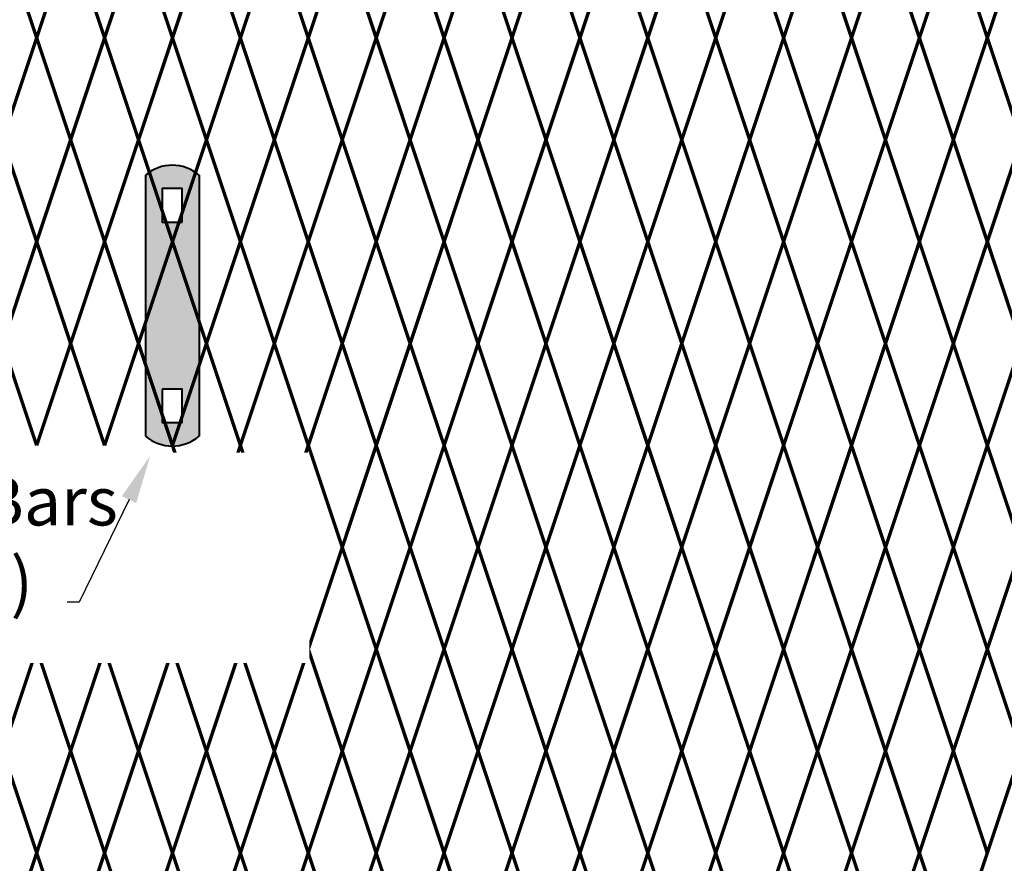
# Model space of a CAD drawing. Units: inches. Extents: x 12 to 219, y 11 to 160.
# Drawn here: x 109 to 130, y 108 to 126 of the extents above; entities that cross this region are included whole.
import ezdxf
from ezdxf import colors
from ezdxf.entities.mleader import LeaderData, LeaderLine
from ezdxf.math import Vec2, Vec3

# ---------------------------------------------------------------- set-up
doc = ezdxf.new("R2010")
doc.units = ezdxf.units.IN
doc.header["$MEASUREMENT"] = 0
doc.layers.add('BORDER', color=7, linetype='Continuous', lineweight=40)
for name, color, linetype in [('Fence screen', 7, 'Continuous'), ('hardware', 7, 'Continuous'), ('post and C', 7, 'Continuous'), ('Text', 7, 'Continuous')]:
    doc.layers.add(name, color=color, linetype=linetype)
doc.styles.add('Notes', font='arial.ttf', dxfattribs={"height": 0.125})

# ---------------------------------------------------------------- blocks, each defined once
blk = doc.blocks.new('hor line c clamp')
at = {"layer": 'post and C'}
h = blk.add_hatch(color=256, dxfattribs=at)
h.dxf.hatch_style = 1
h.set_gradient(color1=(0, 0, 255), color2=(0, 0, 255), tint=1)
h.paths.add_polyline_path([(-14.34053190420077, 110.5752287171858), (-14.34053190420077, 111.2644467998322), (-14.75406275378864, 111.2644467998322), (-14.75406275378864, 110.5752287171858)], flags=16)
h.paths.add_polyline_path([(-14.75406275378864, 107.1291383039532), (-14.75406275378864, 106.4399202213067), (-14.34053190420077, 106.4399202213067), (-14.34053190420077, 107.1291383039532)], flags=16)
edge = h.paths.add_edge_path()
edge.add_line((-13.99592286287741, 111.5401340328906), (-13.99592286287753, 106.1642329882484))
edge.add_arc((-14.5472973289947, 106.7960162306742), 0.8385486672198291, 228.887909560826, 311.112090439174, ccw=False)
edge.add_line((-15.09867179511187, 106.1642329882483), (-15.09867179511187, 111.5401340328907))
edge.add_arc((-14.5472973289947, 110.9083507904648), 0.8385486672198291, 48.88790956082602, 131.112090439174, ccw=False)
at = {"layer": 'BORDER'}
blk.add_line((-13.99592286287741, 111.5401340328906), (-13.99592286287753, 106.1642329882484), dxfattribs=at)
blk.add_lwpolyline([(-15.09867179511187, 111.5401340328907), (-15.09867179511187, 106.1642329882483)], dxfattribs=at)
for points in [[(-14.34053190420077, 110.5752287171858), (-14.34053190420077, 111.2644467998322), (-14.75406275378864, 111.2644467998322), (-14.75406275378864, 110.5752287171858)], [(-14.75406275378864, 107.1291383039532), (-14.75406275378864, 106.4399202213067), (-14.34053190420077, 106.4399202213067), (-14.34053190420077, 107.1291383039532)]]:
    blk.add_lwpolyline(points, close=True, dxfattribs=at)
for centre, start, end in [((-14.5472973289947, 110.9083507904648), 48.88790956082602, 131.112090439174), ((-14.5472973289947, 106.7960162306742), 228.887909560826, 311.112090439174)]:
    blk.add_arc(centre, 0.8385486672198291, start, end, dxfattribs=at)

msp = doc.modelspace()

# ---------------------------------------------------------------- linework, layer by layer
at = {"layer": 'Fence screen', "color": 7, "linetype": 'Continuous', "const_width": 0.07}
for points, elevation in [([(109.1284367765702, 127.3378955628255), (109.8284367765703, 125.2378955628254)], 10.49999999999993), ([(110.5284367765702, 127.3378955628255), (109.8284367765703, 125.2378955628254)], 3.499999999999957), ([(116.1284367765702, 127.3378955628255), (115.4284367765702, 125.2378955628254)], 4.899999999999949), ([(116.1284367765702, 127.3378955628255), (116.8284367765703, 125.2378955628254)], 10.49999999999993), ([(117.5284367765702, 127.3378955628255), (116.8284367765703, 125.2378955628254)], 11.89999999999992), ([(117.5284367765702, 127.3378955628255), (118.2284367765703, 125.2378955628254)], 6.29999999999994), ([(118.9284367765702, 127.3378955628255), (118.2284367765703, 125.2378955628254)], 13.99999999999991), ([(118.9284367765702, 127.3378955628255), (119.6284367765701, 125.2378955628254)], 13.99999999999991), ([(120.3284367765703, 127.3378955628255), (119.6284367765701, 125.2378955628254)], 14.69999999999992), ([(120.3284367765703, 127.3378955628255), (121.0284367765702, 125.2378955628254)], 1.399999999999963), ([(121.7284367765701, 127.3378955628255), (121.0284367765702, 125.2378955628254)], 16.09999999999994), ([(121.7284367765701, 127.3378955628255), (122.4284367765702, 125.2378955628254)], 18.89999999999989), ([(123.1284367765701, 127.3378955628255), (122.4284367765702, 125.2378955628254)], 17.4999999999999), ([(123.1284367765701, 127.3378955628255), (123.8284367765703, 125.2378955628254)], 20.2999999999999), ([(124.5284367765702, 127.3378955628255), (123.8284367765703, 125.2378955628254)], 21.69999999999989), ([(124.5284367765702, 127.3378955628255), (125.2284367765701, 125.2378955628254)], 20.2999999999999), ([(125.9284367765702, 127.3378955628255), (125.2284367765701, 125.2378955628254)], 21.69999999999989), ([(125.9284367765702, 127.3378955628255), (126.6284367765701, 125.2378955628254)], 43.39999999999984), ([(127.3284367765703, 127.3378955628255), (126.6284367765701, 125.2378955628254)], 21.69999999999989), ([(127.3284367765703, 127.3378955628255), (128.0284367765702, 125.2378955628254)], 23.09999999999988), ([(128.7284367765702, 127.3378955628255), (128.0284367765702, 125.2378955628254)], 28.69999999999986), ([(128.7284367765702, 127.3378955628255), (129.4284367765702, 125.2378955628254)], 27.29999999999987), ([(130.1284367765701, 127.3378955628255), (129.4284367765702, 125.2378955628254)], 24.49999999999987), ([(109.1284367765702, 123.1378955628256), (109.8284367765703, 125.2378955628254)], 3.499999999999957), ([(110.5284367765702, 123.1378955628256), (109.8284367765703, 125.2378955628254)], 6.29999999999994), ([(116.1284367765702, 123.1378955628256), (115.4284367765702, 125.2378955628254)], 9.099999999999937), ([(116.1284367765702, 123.1378955628256), (116.8284367765703, 125.2378955628254)], 11.89999999999992), ([(117.5284367765702, 123.1378955628256), (116.8284367765703, 125.2378955628254)], 13.29999999999991), ([(117.5284367765702, 123.1378955628256), (118.2284367765703, 125.2378955628254)], 10.49999999999993), ([(118.9284367765702, 123.1378955628256), (118.2284367765703, 125.2378955628254)], 14.69999999999992), ([(118.9284367765702, 123.1378955628256), (119.6284367765701, 125.2378955628254)], 14.69999999999992), ([(120.3284367765703, 123.1378955628256), (119.6284367765701, 125.2378955628254)], 44.09999999999984), ([(120.3284367765703, 123.1378955628256), (121.0284367765702, 125.2378955628254)], 4.899999999999949), ([(121.7284367765701, 123.1378955628256), (121.0284367765702, 125.2378955628254)], 16.09999999999991), ([(121.7284367765701, 123.1378955628256), (122.4284367765702, 125.2378955628254)], 17.4999999999999), ([(123.1284367765701, 123.1378955628256), (122.4284367765702, 125.2378955628254)], 18.89999999999989), ([(123.1284367765701, 123.1378955628256), (123.8284367765703, 125.2378955628254)], 18.89999999999989), ([(124.5284367765702, 123.1378955628256), (123.8284367765703, 125.2378955628254)], 20.2999999999999), ([(124.5284367765702, 123.1378955628256), (125.2284367765701, 125.2378955628254)], 41.29999999999981), ([(125.9284367765702, 123.1378955628256), (125.2284367765701, 125.2378955628254)], 21.69999999999989), ([(125.9284367765702, 123.1378955628256), (126.6284367765701, 125.2378955628254)], 16.09999999999991), ([(127.3284367765703, 123.1378955628256), (126.6284367765701, 125.2378955628254)], 21.69999999999989), ([(127.3284367765703, 123.1378955628256), (128.0284367765702, 125.2378955628254)], 28.69999999999986), ([(128.7284367765702, 123.1378955628256), (128.0284367765702, 125.2378955628254)], 23.09999999999988), ([(128.7284367765702, 123.1378955628256), (129.4284367765702, 125.2378955628254)], 27.29999999999987), ([(130.1284367765701, 123.1378955628256), (129.4284367765702, 125.2378955628254)], 24.49999999999987), ([(109.8284367765703, 121.0378955628254), (109.1284367765702, 123.1378955628256)], 4.199999999999946), ([(109.8284367765703, 121.0378955628254), (110.5284367765702, 123.1378955628256)], 4.199999999999946), ([(115.4284367765702, 121.0378955628254), (116.1284367765702, 123.1378955628256)], 11.19999999999993), ([(116.8284367765703, 121.0378955628254), (116.1284367765702, 123.1378955628256)], 4.199999999999946), ([(116.8284367765703, 121.0378955628254), (117.5284367765702, 123.1378955628256)], 13.29999999999991), ([(118.2284367765703, 121.0378955628254), (117.5284367765702, 123.1378955628256)], 11.19999999999993), ([(118.2284367765703, 121.0378955628254), (118.9284367765702, 123.1378955628256)], 15.39999999999991), ([(119.6284367765701, 121.0378955628254), (118.9284367765702, 123.1378955628256)], 13.99999999999991), ([(119.6284367765701, 121.0378955628254), (120.3284367765703, 123.1378955628256)], 13.99999999999991), ([(121.0284367765702, 121.0378955628254), (120.3284367765703, 123.1378955628256)], 15.39999999999991), ([(121.0284367765702, 121.0378955628254), (121.7284367765701, 123.1378955628256)], 16.7999999999999), ([(122.4284367765702, 121.0378955628254), (121.7284367765701, 123.1378955628256)], 18.1999999999999), ([(122.4284367765702, 121.0378955628254), (123.1284367765701, 123.1378955628256)], 18.1999999999999), ([(123.8284367765703, 121.0378955628254), (123.1284367765701, 123.1378955628256)], 19.59999999999989), ([(123.8284367765703, 121.0378955628254), (124.5284367765702, 123.1378955628256)], 19.59999999999989), ([(125.2284367765701, 121.0378955628254), (124.5284367765702, 123.1378955628256)], 18.1999999999999), ([(125.2284367765701, 121.0378955628254), (125.9284367765702, 123.1378955628256)], 20.99999999999989), ([(126.6284367765701, 121.0378955628254), (125.9284367765702, 123.1378955628256)], 22.39999999999989), ([(126.6284367765701, 121.0378955628254), (127.3284367765703, 123.1378955628256)], 33.59999999999985), ([(128.0284367765702, 121.0378955628254), (127.3284367765703, 123.1378955628256)], 22.39999999999989), ([(128.0284367765702, 121.0378955628254), (128.7284367765702, 123.1378955628256)], 22.39999999999989), ([(129.4284367765702, 121.0378955628254), (128.7284367765702, 123.1378955628256)], 27.99999999999986), ([(129.4284367765702, 121.0378955628254), (130.1284367765701, 123.1378955628256)], 25.19999999999987), ([(109.8284367765703, 121.0378955628254), (109.1284367765702, 118.9378955628254)], 13.29999999999991), ([(109.8284367765703, 121.0378955628254), (110.5284367765702, 118.9378955628254)], 12.59999999999992), ([(115.4284367765702, 121.0378955628254), (116.1284367765702, 118.9378955628254)], 5.599999999999937), ([(116.8284367765703, 121.0378955628254), (116.1284367765702, 118.9378955628254)], 8.399999999999935), ([(116.8284367765703, 121.0378955628254), (117.5284367765702, 118.9378955628254)], 11.19999999999993), ([(118.2284367765703, 121.0378955628254), (117.5284367765702, 118.9378955628254)], 12.59999999999992), ([(118.2284367765703, 121.0378955628254), (118.9284367765702, 118.9378955628254)], 13.99999999999991), ([(119.6284367765701, 121.0378955628254), (118.9284367765702, 118.9378955628254)], 13.99999999999991), ([(119.6284367765701, 121.0378955628254), (120.3284367765703, 118.9378955628254)], 13.99999999999991), ([(121.0284367765702, 121.0378955628254), (120.3284367765703, 118.9378955628254)], 15.39999999999991), ([(121.0284367765702, 121.0378955628254), (121.7284367765701, 118.9378955628254)], 16.7999999999999), ([(122.4284367765702, 121.0378955628254), (121.7284367765701, 118.9378955628254)], 16.7999999999999), ([(122.4284367765702, 121.0378955628254), (123.1284367765701, 118.9378955628254)], 16.7999999999999), ([(123.8284367765703, 121.0378955628254), (123.1284367765701, 118.9378955628254)], 19.59999999999989), ([(123.8284367765703, 121.0378955628254), (124.5284367765702, 118.9378955628254)], 18.1999999999999), ([(125.2284367765701, 121.0378955628254), (124.5284367765702, 118.9378955628254)], 18.1999999999999), ([(125.2284367765701, 121.0378955628254), (125.9284367765702, 118.9378955628254)], 20.2999999999999), ([(126.6284367765701, 121.0378955628254), (125.9284367765702, 118.9378955628254)], 20.99999999999989), ([(126.6284367765701, 121.0378955628254), (127.3284367765703, 118.9378955628254)], 20.99999999999989), ([(128.0284367765702, 121.0378955628254), (127.3284367765703, 118.9378955628254)], 26.59999999999987), ([(128.0284367765702, 121.0378955628254), (128.7284367765702, 118.9378955628254)], 29.39999999999986), ([(129.4284367765702, 121.0378955628254), (128.7284367765702, 118.9378955628254)], 25.19999999999987), ([(129.4284367765702, 121.0378955628254), (130.1284367765701, 118.9378955628254)], 26.59999999999987), ([(109.1284367765702, 118.9378955628254), (109.8284367765703, 116.8378955628255)], 4.899999999999949), ([(110.5284367765702, 118.9378955628254), (109.8284367765703, 116.8378955628255)], 4.899999999999949), ([(116.1284367765702, 118.9378955628254), (115.4284367765702, 116.8378955628255)], 3.499999999999957), ([(116.1284367765702, 118.9378955628254), (116.8284367765703, 116.8378955628255)], 9.099999999999937), ([(117.5284367765702, 118.9378955628254), (116.8284367765703, 116.8378955628255)], 11.89999999999992), ([(117.5284367765702, 118.9378955628254), (118.2284367765703, 116.8378955628255)], 11.89999999999992), ([(118.9284367765702, 118.9378955628254), (118.2284367765703, 116.8378955628255)], 3.499999999999957), ([(118.9284367765702, 118.9378955628254), (119.6284367765701, 116.8378955628255)], 16.09999999999991), ([(120.3284367765703, 118.9378955628254), (119.6284367765701, 116.8378955628255)], 14.69999999999992), ([(120.3284367765703, 118.9378955628254), (121.0284367765702, 116.8378955628255)], 11.19999999999993), ([(121.7284367765701, 118.9378955628254), (121.0284367765702, 116.8378955628255)], 16.09999999999991), ([(121.7284367765701, 118.9378955628254), (122.4284367765702, 116.8378955628255)], 20.2999999999999), ([(123.1284367765701, 118.9378955628254), (122.4284367765702, 116.8378955628255)], 17.4999999999999), ([(123.1284367765701, 118.9378955628254), (123.8284367765703, 116.8378955628255)], 17.4999999999999), ([(124.5284367765702, 118.9378955628254), (123.8284367765703, 116.8378955628255)], 28.69999999999986), ([(124.5284367765702, 118.9378955628254), (125.2284367765701, 116.8378955628255)], 18.89999999999989), ([(125.9284367765702, 118.9378955628254), (125.2284367765701, 116.8378955628255)], 18.1999999999999), ([(125.9284367765702, 118.9378955628254), (126.6284367765701, 116.8378955628255)], 22.39999999999989), ([(127.3284367765703, 118.9378955628254), (126.6284367765701, 116.8378955628255)], 20.99999999999989), ([(127.3284367765703, 118.9378955628254), (128.0284367765702, 116.8378955628255)], 27.29999999999987), ([(128.7284367765702, 118.9378955628254), (128.0284367765702, 116.8378955628255)], 27.29999999999987), ([(128.7284367765702, 118.9378955628254), (129.4284367765702, 116.8378955628255)], 23.09999999999988), ([(130.1284367765701, 118.9378955628254), (129.4284367765702, 116.8378955628255)], 25.89999999999988), ([(116.1284367765702, 114.7378955628255), (115.4284367765702, 116.8378955628255)], 11.89999999999992), ([(116.1284367765702, 114.7378955628255), (116.8284367765703, 116.8378955628255)], 11.89999999999992), ([(117.5284367765702, 114.7378955628255), (116.8284367765703, 116.8378955628255)], 13.29999999999991), ([(117.5284367765702, 114.7378955628255), (118.2284367765703, 116.8378955628255)], 13.29999999999991), ([(118.9284367765702, 114.7378955628255), (118.2284367765703, 116.8378955628255)], 13.29999999999991), ([(118.9284367765702, 114.7378955628255), (119.6284367765701, 116.8378955628255)], 14.69999999999992), ([(120.3284367765703, 114.7378955628255), (119.6284367765701, 116.8378955628255)], 14.69999999999992), ([(120.3284367765703, 114.7378955628255), (121.0284367765702, 116.8378955628255)], 16.09999999999991), ([(121.7284367765701, 114.7378955628255), (121.0284367765702, 116.8378955628255)], 16.09999999999991), ([(121.7284367765701, 114.7378955628255), (122.4284367765702, 116.8378955628255)], 17.4999999999999), ([(123.1284367765701, 114.7378955628255), (122.4284367765702, 116.8378955628255)], 18.89999999999989), ([(123.1284367765701, 114.7378955628255), (123.8284367765703, 116.8378955628255)], 17.4999999999999), ([(124.5284367765702, 114.7378955628255), (123.8284367765703, 116.8378955628255)], 20.2999999999999), ([(124.5284367765702, 114.7378955628255), (125.2284367765701, 116.8378955628255)], 18.89999999999989), ([(125.9284367765702, 114.7378955628255), (125.2284367765701, 116.8378955628255)], 20.99999999999989), ([(125.9284367765702, 114.7378955628255), (126.6284367765701, 116.8378955628255)], 21.69999999999989), ([(127.3284367765703, 114.7378955628255), (126.6284367765701, 116.8378955628255)], 21.69999999999989), ([(127.3284367765703, 114.7378955628255), (128.0284367765702, 116.8378955628255)], 23.09999999999988), ([(128.7284367765702, 114.7378955628255), (128.0284367765702, 116.8378955628255)], 23.09999999999988), ([(128.7284367765702, 114.7378955628255), (129.4284367765702, 116.8378955628255)], 18.89999999999989), ([(130.1284367765701, 114.7378955628255), (129.4284367765702, 116.8378955628255)], 25.89999999999988), ([(115.4284367765702, 112.6378955628256), (116.1284367765702, 114.7378955628255)], 11.19999999999993), ([(116.8284367765703, 112.6378955628256), (116.1284367765702, 114.7378955628255)], 12.59999999999992), ([(116.8284367765703, 112.6378955628256), (117.5284367765702, 114.7378955628255)], 12.59999999999992), ([(118.2284367765703, 112.6378955628256), (117.5284367765702, 114.7378955628255)], 9.799999999999926), ([(118.2284367765703, 112.6378955628256), (118.9284367765702, 114.7378955628255)], 13.99999999999991), ([(119.6284367765701, 112.6378955628256), (118.9284367765702, 114.7378955628255)], 15.39999999999991), ([(119.6284367765701, 112.6378955628256), (120.3284367765703, 114.7378955628255)], 13.99999999999991), ([(121.0284367765702, 112.6378955628256), (120.3284367765703, 114.7378955628255)], 15.39999999999991), ([(121.0284367765702, 112.6378955628256), (121.7284367765701, 114.7378955628255)], 16.7999999999999), ([(122.4284367765702, 112.6378955628256), (121.7284367765701, 114.7378955628255)], 19.59999999999989), ([(122.4284367765702, 112.6378955628256), (123.1284367765701, 114.7378955628255)], 19.59999999999989), ([(123.8284367765703, 112.6378955628256), (123.1284367765701, 114.7378955628255)], 19.59999999999989), ([(123.8284367765703, 112.6378955628256), (124.5284367765702, 114.7378955628255)], 16.7999999999999), ([(125.2284367765701, 112.6378955628256), (124.5284367765702, 114.7378955628255)], 18.1999999999999), ([(125.2284367765701, 112.6378955628256), (125.9284367765702, 114.7378955628255)], 20.2999999999999), ([(126.6284367765701, 112.6378955628256), (125.9284367765702, 114.7378955628255)], 22.39999999999989), ([(126.6284367765701, 112.6378955628256), (127.3284367765703, 114.7378955628255)], 20.99999999999989), ([(128.0284367765702, 112.6378955628256), (127.3284367765703, 114.7378955628255)], 23.79999999999988), ([(128.0284367765702, 112.6378955628256), (128.7284367765702, 114.7378955628255)], 30.79999999999986), ([(129.4284367765702, 112.6378955628256), (128.7284367765702, 114.7378955628255)], 27.99999999999986), ([(129.4284367765702, 112.6378955628256), (130.1284367765701, 114.7378955628255)], 26.59999999999987), ([(109.8284367765703, 112.6378955628256), (109.1284367765702, 110.5378955628254)], 6.999999999999943), ([(109.8284367765703, 112.6378955628256), (110.5284367765702, 110.5378955628254)], 4.199999999999946), ([(115.4284367765702, 112.6378955628256), (116.1284367765702, 110.5378955628254)], 11.19999999999993), ([(116.8284367765703, 112.6378955628256), (116.1284367765702, 110.5378955628254)], 12.59999999999992), ([(116.8284367765703, 112.6378955628256), (117.5284367765702, 110.5378955628254)], 12.59999999999992), ([(118.2284367765703, 112.6378955628256), (117.5284367765702, 110.5378955628254)], 2.799999999999955), ([(118.2284367765703, 112.6378955628256), (118.9284367765702, 110.5378955628254)], 13.99999999999991), ([(119.6284367765701, 112.6378955628256), (118.9284367765702, 110.5378955628254)], 15.39999999999991), ([(119.6284367765701, 112.6378955628256), (120.3284367765703, 110.5378955628254)], 13.29999999999991), ([(121.0284367765702, 112.6378955628256), (120.3284367765703, 110.5378955628254)], 16.09999999999991), ([(121.0284367765702, 112.6378955628256), (121.7284367765701, 110.5378955628254)], 16.09999999999991), ([(122.4284367765702, 112.6378955628256), (121.7284367765701, 110.5378955628254)], 18.1999999999999), ([(122.4284367765702, 112.6378955628256), (123.1284367765701, 110.5378955628254)], 30.09999999999985), ([(123.8284367765703, 112.6378955628256), (123.1284367765701, 110.5378955628254)], 19.59999999999989), ([(123.8284367765703, 112.6378955628256), (124.5284367765702, 110.5378955628254)], 16.7999999999999), ([(125.2284367765701, 112.6378955628256), (124.5284367765702, 110.5378955628254)], 32.19999999999985), ([(125.2284367765701, 112.6378955628256), (125.9284367765702, 110.5378955628254)], 20.99999999999989), ([(126.6284367765701, 112.6378955628256), (125.9284367765702, 110.5378955628254)], 22.39999999999989), ([(126.6284367765701, 112.6378955628256), (127.3284367765703, 110.5378955628254)], 21.69999999999989), ([(128.0284367765702, 112.6378955628256), (127.3284367765703, 110.5378955628254)], 23.79999999999988), ([(128.0284367765702, 112.6378955628256), (128.7284367765702, 110.5378955628254)], 22.39999999999989), ([(129.4284367765702, 112.6378955628256), (128.7284367765702, 110.5378955628254)], 29.39999999999986), ([(129.4284367765702, 112.6378955628256), (130.1284367765701, 110.5378955628254)], 26.59999999999987), ([(109.1284367765702, 110.5378955628254), (109.8284367765703, 108.4378955628254)], 6.29999999999994), ([(110.5284367765702, 110.5378955628254), (109.8284367765703, 108.4378955628254)], 9.099999999999937), ([(116.1284367765702, 110.5378955628254), (115.4284367765702, 108.4378955628254)], 11.89999999999992), ([(116.1284367765702, 110.5378955628254), (116.8284367765703, 108.4378955628254)], 11.89999999999992), ([(117.5284367765702, 110.5378955628254), (116.8284367765703, 108.4378955628254)], 4.899999999999949), ([(117.5284367765702, 110.5378955628254), (118.2284367765703, 108.4378955628254)], 24.49999999999987), ([(118.9284367765702, 110.5378955628254), (118.2284367765703, 108.4378955628254)], 11.19999999999993), ([(118.9284367765702, 110.5378955628254), (119.6284367765701, 108.4378955628254)], 14.69999999999992), ([(120.3284367765703, 110.5378955628254), (119.6284367765701, 108.4378955628254)], 13.29999999999991), ([(120.3284367765703, 110.5378955628254), (121.0284367765702, 108.4378955628254)], 13.29999999999991), ([(121.7284367765701, 110.5378955628254), (121.0284367765702, 108.4378955628254)], 16.09999999999991), ([(121.7284367765701, 110.5378955628254), (122.4284367765702, 108.4378955628254)], 17.4999999999999), ([(123.1284367765701, 110.5378955628254), (122.4284367765702, 108.4378955628254)], 20.2999999999999), ([(123.1284367765701, 110.5378955628254), (123.8284367765703, 108.4378955628254)], 21.69999999999989), ([(124.5284367765702, 110.5378955628254), (123.8284367765703, 108.4378955628254)], 18.89999999999989), ([(124.5284367765702, 110.5378955628254), (125.2284367765701, 108.4378955628254)], 18.89999999999989), ([(125.9284367765702, 110.5378955628254), (125.2284367765701, 108.4378955628254)], 21.69999999999989), ([(125.9284367765702, 110.5378955628254), (126.6284367765701, 108.4378955628254)], 34.29999999999984), ([(127.3284367765703, 110.5378955628254), (126.6284367765701, 108.4378955628254)], 20.2999999999999), ([(127.3284367765703, 110.5378955628254), (128.0284367765702, 108.4378955628254)], 41.9999999999998), ([(128.7284367765702, 110.5378955628254), (128.0284367765702, 108.4378955628254)], 27.29999999999987), ([(128.7284367765702, 110.5378955628254), (129.4284367765702, 108.4378955628254)], 23.09999999999988), ([(130.1284367765701, 110.5378955628254), (129.4284367765702, 108.4378955628254)], 23.09999999999988), ([(109.1284367765702, 106.3378955628255), (109.8284367765703, 108.4378955628254)], 2.099999999999952), ([(110.5284367765702, 106.3378955628255), (109.8284367765703, 108.4378955628254)], 2.799999999999955), ([(116.1284367765702, 106.3378955628255), (115.4284367765702, 108.4378955628254)], 11.19999999999993), ([(116.1284367765702, 106.3378955628255), (116.8284367765703, 108.4378955628254)], 10.49999999999993), ([(117.5284367765702, 106.3378955628255), (116.8284367765703, 108.4378955628254)], 5.599999999999937), ([(117.5284367765702, 106.3378955628255), (118.2284367765703, 108.4378955628254)], 11.89999999999992), ([(118.9284367765702, 106.3378955628255), (118.2284367765703, 108.4378955628254)], 14.69999999999992), ([(118.9284367765702, 106.3378955628255), (119.6284367765701, 108.4378955628254)], 13.99999999999991), ([(120.3284367765703, 106.3378955628255), (119.6284367765701, 108.4378955628254)], 1.399999999999963), ([(120.3284367765703, 106.3378955628255), (121.0284367765702, 108.4378955628254)], 15.39999999999991), ([(121.7284367765701, 106.3378955628255), (121.0284367765702, 108.4378955628254)], 16.7999999999999), ([(121.7284367765701, 106.3378955628255), (122.4284367765702, 108.4378955628254)], 34.29999999999984), ([(123.1284367765701, 106.3378955628255), (122.4284367765702, 108.4378955628254)], 25.89999999999988), ([(123.1284367765701, 106.3378955628255), (123.8284367765703, 108.4378955628254)], 18.1999999999999), ([(124.5284367765702, 106.3378955628255), (123.8284367765703, 108.4378955628254)], 18.1999999999999), ([(124.5284367765702, 106.3378955628255), (125.2284367765701, 108.4378955628254)], 19.59999999999989), ([(125.9284367765702, 106.3378955628255), (125.2284367765701, 108.4378955628254)], 21.69999999999989), ([(125.9284367765702, 106.3378955628255), (126.6284367765701, 108.4378955628254)], 19.59999999999989), ([(127.3284367765703, 106.3378955628255), (126.6284367765701, 108.4378955628254)], 20.99999999999989), ([(127.3284367765703, 106.3378955628255), (128.0284367765702, 108.4378955628254)], 23.79999999999988), ([(128.7284367765702, 106.3378955628255), (128.0284367765702, 108.4378955628254)], 22.39999999999989), ([(128.7284367765702, 106.3378955628255), (129.4284367765702, 108.4378955628254)], 24.49999999999987)]:
    msp.add_lwpolyline(points, dxfattribs=dict(at, elevation=elevation))
at = {"layer": 'Fence screen', "color": 4, "linetype": 'Continuous', "const_width": 0.07}
for points, elevation in [([(110.5284367765702, 127.3378955628255), (111.2284367765703, 125.2378955628254)], 7.699999999999932), ([(110.5284367765702, 127.3378955628255), (111.2284367765703, 125.2378955628254)], 7.699999999999932), ([(110.5284367765702, 123.1378955628256), (111.2284367765703, 125.2378955628254)], 6.29999999999994), ([(110.5284367765702, 123.1378955628256), (111.2284367765703, 125.2378955628254)], 6.29999999999994), ([(111.2284367765703, 121.0378955628254), (110.5284367765702, 123.1378955628256)], 6.999999999999943), ([(111.2284367765703, 121.0378955628254), (110.5284367765702, 123.1378955628256)], 6.999999999999943), ([(111.2284367765703, 121.0378955628254), (110.5284367765702, 118.9378955628254)], 8.399999999999935), ([(111.2284367765703, 121.0378955628254), (110.5284367765702, 118.9378955628254)], 8.399999999999935), ([(110.5284367765702, 118.9378955628254), (111.2284367765703, 116.8378955628255)], 6.29999999999994), ([(110.5284367765702, 118.9378955628254), (111.2284367765703, 116.8378955628255)], 6.29999999999994), ([(111.2284367765703, 112.6378955628256), (110.5284367765702, 110.5378955628254)], 8.399999999999935), ([(111.2284367765703, 112.6378955628256), (110.5284367765702, 110.5378955628254)], 8.399999999999935), ([(110.5284367765702, 110.5378955628254), (111.2284367765703, 108.4378955628254)], 7.699999999999932), ([(110.5284367765702, 110.5378955628254), (111.2284367765703, 108.4378955628254)], 7.699999999999932), ([(110.5284367765702, 106.3378955628255), (111.2284367765703, 108.4378955628254)], 7.699999999999932), ([(110.5284367765702, 106.3378955628255), (111.2284367765703, 108.4378955628254)], 7.699999999999932)]:
    msp.add_lwpolyline(points, dxfattribs=dict(at, elevation=elevation))
at = {"layer": 'Fence screen', "color": 4, "linetype": 'Continuous', "lineweight": 211, "const_width": 0.07}
for points, elevation in [([(111.9284367765702, 127.3378955628255), (111.2284367765703, 125.2378955628254)], 6.29999999999994), ([(111.9284367765702, 127.3378955628255), (111.2284367765703, 125.2378955628254)], 6.29999999999994), ([(111.9284367765702, 127.3378955628255), (112.6284367765702, 125.2378955628254)], 3.499999999999957), ([(111.9284367765702, 127.3378955628255), (112.6284367765702, 125.2378955628254)], 3.499999999999957), ([(113.3284367765703, 127.3378955628255), (112.6284367765702, 125.2378955628254)], 7.699999999999932), ([(113.3284367765703, 127.3378955628255), (112.6284367765702, 125.2378955628254)], 7.699999999999932), ([(113.3284367765703, 127.3378955628255), (114.0284367765702, 125.2378955628254)], 11.89999999999992), ([(113.3284367765703, 127.3378955628255), (114.0284367765702, 125.2378955628254)], 11.89999999999992), ([(114.7284367765703, 127.3378955628255), (114.0284367765702, 125.2378955628254)], 9.099999999999937), ([(114.7284367765703, 127.3378955628255), (114.0284367765702, 125.2378955628254)], 9.099999999999937), ([(111.9284367765702, 123.1378955628256), (111.2284367765703, 125.2378955628254)], 7.699999999999932), ([(111.9284367765702, 123.1378955628256), (111.2284367765703, 125.2378955628254)], 7.699999999999932), ([(111.9284367765702, 123.1378955628256), (112.6284367765702, 125.2378955628254)], 9.099999999999937), ([(111.9284367765702, 123.1378955628256), (112.6284367765702, 125.2378955628254)], 9.099999999999937), ([(113.3284367765703, 123.1378955628256), (112.6284367765702, 125.2378955628254)], 7.699999999999932), ([(113.3284367765703, 123.1378955628256), (112.6284367765702, 125.2378955628254)], 7.699999999999932), ([(113.3284367765703, 123.1378955628256), (114.0284367765702, 125.2378955628254)], 4.899999999999949), ([(113.3284367765703, 123.1378955628256), (114.0284367765702, 125.2378955628254)], 4.899999999999949), ([(114.7284367765703, 123.1378955628256), (114.0284367765702, 125.2378955628254)], 10.49999999999993), ([(114.7284367765703, 123.1378955628256), (114.0284367765702, 125.2378955628254)], 10.49999999999993), ([(111.2284367765703, 121.0378955628254), (111.9284367765702, 123.1378955628256)], 6.999999999999943), ([(111.2284367765703, 121.0378955628254), (111.9284367765702, 123.1378955628256)], 6.999999999999943), ([(112.6284367765702, 121.0378955628254), (111.9284367765702, 123.1378955628256)], 8.399999999999935), ([(112.6284367765702, 121.0378955628254), (111.9284367765702, 123.1378955628256)], 8.399999999999935), ([(112.6284367765702, 121.0378955628254), (113.3284367765703, 123.1378955628256)], 5.599999999999937), ([(112.6284367765702, 121.0378955628254), (113.3284367765703, 123.1378955628256)], 5.599999999999937), ([(114.0284367765702, 121.0378955628254), (113.3284367765703, 123.1378955628256)], 9.799999999999926), ([(114.0284367765702, 121.0378955628254), (113.3284367765703, 123.1378955628256)], 9.799999999999926), ([(114.0284367765702, 121.0378955628254), (114.7284367765703, 123.1378955628256)], 9.799999999999926), ([(114.0284367765702, 121.0378955628254), (114.7284367765703, 123.1378955628256)], 9.799999999999926), ([(111.2284367765703, 121.0378955628254), (111.9284367765702, 118.9378955628254)], 5.599999999999937), ([(111.2284367765703, 121.0378955628254), (111.9284367765702, 118.9378955628254)], 5.599999999999937), ([(112.6284367765702, 121.0378955628254), (111.9284367765702, 118.9378955628254)], 6.999999999999943), ([(112.6284367765702, 121.0378955628254), (111.9284367765702, 118.9378955628254)], 6.999999999999943), ([(112.6284367765702, 121.0378955628254), (113.3284367765703, 118.9378955628254)], 6.999999999999943), ([(112.6284367765702, 121.0378955628254), (113.3284367765703, 118.9378955628254)], 6.999999999999943), ([(114.0284367765702, 121.0378955628254), (113.3284367765703, 118.9378955628254)], 12.59999999999992), ([(114.0284367765702, 121.0378955628254), (113.3284367765703, 118.9378955628254)], 12.59999999999992), ([(114.0284367765702, 121.0378955628254), (114.7284367765703, 118.9378955628254)], 8.399999999999935), ([(114.0284367765702, 121.0378955628254), (114.7284367765703, 118.9378955628254)], 8.399999999999935), ([(111.9284367765702, 118.9378955628254), (111.2284367765703, 116.8378955628255)], 6.29999999999994), ([(111.9284367765702, 118.9378955628254), (111.2284367765703, 116.8378955628255)], 6.29999999999994), ([(111.9284367765702, 118.9378955628254), (112.6284367765702, 116.8378955628255)], 10.49999999999993), ([(111.9284367765702, 118.9378955628254), (112.6284367765702, 116.8378955628255)], 10.49999999999993), ([(113.3284367765703, 118.9378955628254), (112.6284367765702, 116.8378955628255)], 6.29999999999994), ([(113.3284367765703, 118.9378955628254), (112.6284367765702, 116.8378955628255)], 6.29999999999994), ([(113.3284367765703, 118.9378955628254), (114.0284367765702, 116.8378955628255)], 10.49999999999993), ([(113.3284367765703, 118.9378955628254), (114.0284367765702, 116.8378955628255)], 10.49999999999993), ([(114.7284367765703, 118.9378955628254), (114.0284367765702, 116.8378955628255)], 9.099999999999937), ([(114.7284367765703, 118.9378955628254), (114.0284367765702, 116.8378955628255)], 9.099999999999937), ([(113.3284367765703, 114.7378955628255), (112.6284367765702, 116.8378955628255)], 7.699999999999932), ([(113.3284367765703, 114.7378955628255), (112.6284367765702, 116.8378955628255)], 7.699999999999932), ([(113.3284367765703, 114.7378955628255), (114.0284367765702, 116.8378955628255)], 9.099999999999937), ([(113.3284367765703, 114.7378955628255), (114.0284367765702, 116.8378955628255)], 9.099999999999937), ([(114.7284367765703, 114.7378955628255), (114.0284367765702, 116.8378955628255)], 7.699999999999932), ([(114.7284367765703, 114.7378955628255), (114.0284367765702, 116.8378955628255)], 7.699999999999932), ([(112.6284367765702, 112.6378955628256), (113.3284367765703, 114.7378955628255)], 11.19999999999993), ([(112.6284367765702, 112.6378955628256), (113.3284367765703, 114.7378955628255)], 11.19999999999993), ([(114.0284367765702, 112.6378955628256), (113.3284367765703, 114.7378955628255)], 9.799999999999926), ([(114.0284367765702, 112.6378955628256), (113.3284367765703, 114.7378955628255)], 9.799999999999926), ([(114.0284367765702, 112.6378955628256), (114.7284367765703, 114.7378955628255)], -1.400000000000034), ([(114.0284367765702, 112.6378955628256), (114.7284367765703, 114.7378955628255)], -1.400000000000034), ([(111.2284367765703, 112.6378955628256), (111.9284367765702, 110.5378955628254)], 8.399999999999935), ([(111.2284367765703, 112.6378955628256), (111.9284367765702, 110.5378955628254)], 8.399999999999935), ([(112.6284367765701, 112.6378955628255), (111.9284367765702, 110.5378955628254)], 1.399999999999963), ([(112.6284367765702, 112.6378955628256), (113.3284367765703, 110.5378955628254)], 5.599999999999937), ([(112.6284367765702, 112.6378955628256), (113.3284367765703, 110.5378955628254)], 5.599999999999937), ([(114.0284367765702, 112.6378955628256), (113.3284367765703, 110.5378955628254)], 9.799999999999926), ([(114.0284367765702, 112.6378955628256), (113.3284367765703, 110.5378955628254)], 9.799999999999926), ([(114.0284367765702, 112.6378955628256), (114.7284367765703, 110.5378955628254)], 6.999999999999943), ([(114.0284367765702, 112.6378955628256), (114.7284367765703, 110.5378955628254)], 6.999999999999943), ([(111.9284367765702, 110.5378955628254), (111.2284367765703, 108.4378955628254)], 6.29999999999994), ([(111.9284367765702, 110.5378955628254), (111.2284367765703, 108.4378955628254)], 6.29999999999994), ([(111.9284367765702, 110.5378955628254), (112.6284367765702, 108.4378955628254)], 0.6999999999999602), ([(111.9284367765702, 110.5378955628254), (112.6284367765702, 108.4378955628254)], 0.6999999999999602), ([(113.3284367765703, 110.5378955628254), (112.6284367765702, 108.4378955628254)], 7.699999999999932), ([(113.3284367765703, 110.5378955628254), (112.6284367765702, 108.4378955628254)], 7.699999999999932), ([(113.3284367765703, 110.5378955628254), (114.0284367765702, 108.4378955628254)], 9.099999999999937), ([(113.3284367765703, 110.5378955628254), (114.0284367765702, 108.4378955628254)], 9.099999999999937), ([(114.7284367765703, 110.5378955628254), (114.0284367765702, 108.4378955628254)], 10.49999999999993), ([(114.7284367765703, 110.5378955628254), (114.0284367765702, 108.4378955628254)], 10.49999999999993), ([(111.9284367765702, 106.3378955628255), (111.2284367765703, 108.4378955628254)], 5.599999999999937), ([(111.9284367765702, 106.3378955628255), (111.2284367765703, 108.4378955628254)], 5.599999999999937), ([(111.9284367765702, 106.3378955628255), (112.6284367765702, 108.4378955628254)], 6.999999999999943), ([(111.9284367765702, 106.3378955628255), (112.6284367765702, 108.4378955628254)], 6.999999999999943), ([(113.3284367765703, 106.3378955628255), (112.6284367765702, 108.4378955628254)], 8.399999999999935), ([(113.3284367765703, 106.3378955628255), (112.6284367765702, 108.4378955628254)], 8.399999999999935), ([(113.3284367765703, 106.3378955628255), (114.0284367765702, 108.4378955628254)], 9.799999999999926), ([(113.3284367765703, 106.3378955628255), (114.0284367765702, 108.4378955628254)], 9.799999999999926), ([(114.7284367765703, 106.3378955628255), (114.0284367765702, 108.4378955628254)], 9.099999999999937), ([(114.7284367765703, 106.3378955628255), (114.0284367765702, 108.4378955628254)], 9.099999999999937)]:
    msp.add_lwpolyline(points, dxfattribs=dict(at, elevation=elevation))
at = {"layer": 'Fence screen', "color": 7, "linetype": 'Continuous', "lineweight": 211, "const_width": 0.07}
for points, elevation in [([(114.7284367765703, 127.3378955628255), (115.4284367765702, 125.2378955628254)], 9.099999999999937), ([(114.7284367765703, 127.3378955628255), (115.4284367765702, 125.2378955628254)], 9.099999999999937), ([(114.7284367765703, 123.1378955628256), (115.4284367765702, 125.2378955628254)], -0.7000000000000313), ([(114.7284367765703, 123.1378955628256), (115.4284367765702, 125.2378955628254)], -0.7000000000000313), ([(115.4284367765702, 121.0378955628254), (114.7284367765703, 123.1378955628256)], 9.799999999999926), ([(115.4284367765702, 121.0378955628254), (114.7284367765703, 123.1378955628256)], 9.799999999999926), ([(115.4284367765702, 121.0378955628254), (114.7284367765703, 118.9378955628254)], 9.799999999999926), ([(115.4284367765702, 121.0378955628254), (114.7284367765703, 118.9378955628254)], 9.799999999999926), ([(114.7284367765703, 118.9378955628254), (115.4284367765702, 116.8378955628255)], 2.799999999999955), ([(114.7284367765703, 118.9378955628254), (115.4284367765702, 116.8378955628255)], 2.799999999999955), ([(114.7284367765703, 114.7378955628255), (115.4284367765702, 116.8378955628255)], 9.099999999999937), ([(114.7284367765703, 114.7378955628255), (115.4284367765702, 116.8378955628255)], 9.099999999999937), ([(115.4284367765702, 112.6378955628256), (114.7284367765703, 114.7378955628255)], 5.599999999999937), ([(115.4284367765702, 112.6378955628256), (114.7284367765703, 114.7378955628255)], 5.599999999999937), ([(115.4284367765702, 112.6378955628256), (114.7284367765703, 110.5378955628254)], 5.599999999999937), ([(115.4284367765702, 112.6378955628256), (114.7284367765703, 110.5378955628254)], 5.599999999999937), ([(114.7284367765703, 110.5378955628254), (115.4284367765702, 108.4378955628254)], 10.49999999999993), ([(114.7284367765703, 110.5378955628254), (115.4284367765702, 108.4378955628254)], 10.49999999999993)]:
    msp.add_lwpolyline(points, dxfattribs=dict(at, elevation=elevation))
msp.add_lwpolyline([(114.7284367765703, 106.3378955628255), (115.4284367765702, 108.4378955628254)], dxfattribs=at)
msp.add_lwpolyline([(114.7284367765703, 106.3378955628255), (115.4284367765702, 108.4378955628254)], dxfattribs=at)

# ---------------------------------------------------------------- next in the draw order: texts
at = {"layer": 'Text', "color": 7, "insert": (104.2284367765703, 116.1890060022142, -0.7000000000000313), "char_height": 1, "attachment_point": 1, "style": 'Notes', "bg_fill": 3, "box_fill_scale": 1.5, "bg_fill_color": 256, "bg_fill_transparency": 0}
msp.add_mtext_dynamic_manual_height_columns('Clamp Bars     (Typical)\\P ', width=10.72360697868817, gutter_width=0.625, heights=[0], dxfattribs=at)

# ---------------------------------------------------------------- next in the draw order: block references
at = {"layer": 'hardware'}
msp.add_blockref('hor line c clamp', (127.1714944013261, 10.86770888665473, -3.500000000001066), dxfattribs=at)

# ---------------------------------------------------------------- next in the draw order: leaders
at = {"layer": 'Text', "color": 7}
ml = msp.add_multileader_mtext('Standard', dxfattribs=at)
ml.set_content('', color=7, style='Notes')
ml.set_leader_properties()
ml.build(insert=Vec2(0, 0))
ml.multileader.update_dxf_attribs({"dogleg_length": 0.25, "arrow_head_size": 1})
ctx = ml.context
ctx.base_point, ctx.char_height, ctx.arrow_head_size, ctx.landing_gap_size, ctx.plane_origin = Vec3(110.278030596075, 113.6083423221988), 0.125, 1, 0.09, Vec3(111.548612023159, 107.0154289546671)
notes = []
notes.append((ctx, [(0, (1, 1, 0), (110.708030596075, 113.6083423221988), (-1, 0), 0.25, [(0, [(112.1685151200999, 116.6215219311102)], 0, [])])]))
ctx.mtext.insert, ctx.mtext.flow_direction = Vec3(110.368030596075, 113.6708423221988), 5
for ctx, leaders in notes:
    for number, flags, end, landing, length, lines in leaders:
        leader = LeaderData()
        leader.index, (leader.has_last_leader_line, leader.has_dogleg_vector, leader.attachment_direction) = number, flags
        leader.last_leader_point, leader.dogleg_vector, leader.dogleg_length = Vec3(end), Vec3(landing), length
        for number, points, colour, breaks in lines:
            line = LeaderLine()
            line.index, line.vertices, line.color, line.breaks = number, Vec3.list(points), colors.encode_raw_color(colour), breaks
            leader.lines.append(line)
        ctx.leaders.append(leader)

doc.saveas('drawing.dxf')
